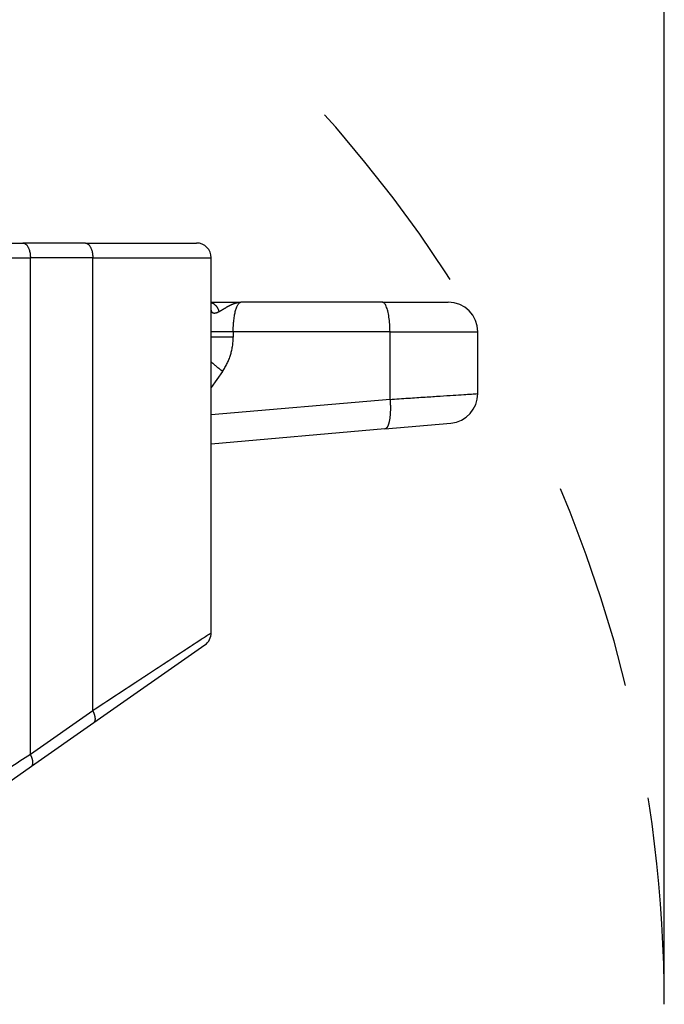
# Model space of a CAD drawing. Units: millimetres. Extents: x 0 to 297, y -719 to -509.
# Drawn here: x 164 to 186, y -590 to -556 of the extents above; entities that cross this region are included whole.
import ezdxf

# ---------------------------------------------------------------- set-up
doc = ezdxf.new("R2010")
doc.units = ezdxf.units.MM
doc.linetypes.add('DASHED', pattern=[15, 7, -8])
doc.layers.add('1', color=7, linetype='Continuous')
doc.styles.add('CONVERTER_13', font='simplex.shx', dxfattribs={"width": 0.95})
doc.dimstyles.new('ME10_DIM_11', dxfattribs={"dimtxt": 3, "dimasz": 3, "dimexe": 1, "dimexo": 0.5, "dimgap": 2, "dimtad": 0, "dimdsep": 46, "dimtxsty": 'CONVERTER_13', "dimsah": 1, "dimcen": 0.09, "dimclrd": 2, "dimclre": 2, "dimclrt": 4, "dimadec": 0, "dimazin": 0, "dimtfac": 1, "dimtdec": 4, "dimtix": 1, "dimtmove": 0, "dimatfit": 3, "dimfxl": 1, "dimtolj": 1, "dimtzin": 0, "dimarcsym": 0})

# ---------------------------------------------------------------- blocks, each defined once
blk = doc.blocks.new('*D2')
at = {"layer": '1', "color": 2, "linetype": 'Continuous'}
for p, q in [((21.299, -589.026), (21.299, -547.826)), ((185.892, -589.026), (185.892, -547.826)), ((21.299, -548.826), (96.57, -548.826)), ((110.62, -548.826), (185.892, -548.826))]:
    blk.add_line(p, q, dxfattribs=at)
at = {"layer": '1', "color": 2}
for points in [[(24.299, -548.431), (24.299, -549.221), (21.299, -548.826)], [(182.892, -549.221), (182.892, -548.431), (185.892, -548.826)]]:
    blk.add_solid(points, dxfattribs=at)
at = {"layer": '1', "color": 4, "insert": (98.57, -550.176), "char_height": 3, "attachment_point": 7, "rotation": 0.0001, "line_spacing_factor": 0.60024, "style": 'CONVERTER_13'}
blk.add_mtext('164,5', dxfattribs=at)

msp = doc.modelspace()

# ---------------------------------------------------------------- linework, layer by layer
at = {"color": 2, "linetype": 'Continuous'}
for p, q in [((161.488, -563.826), (164.238, -563.826)), ((166.345, -563.826), (164.238, -563.826)), ((166.345, -563.826), (170.095, -563.826)), ((161.488, -564.326), (164.488, -564.326)), ((164.488, -581.081), (164.488, -564.326)), ((166.595, -564.326), (164.488, -564.326)), ((166.595, -579.605), (166.595, -564.326)), ((166.595, -564.326), (170.595, -564.326)), ((170.595, -565.826), (170.595, -564.326)), ((170.595, -566.048), (170.595, -565.826)), ((170.595, -565.826), (171.595, -565.826)), ((170.595, -566.826), (170.595, -566.048)), ((176.372, -565.826), (171.595, -565.826)), ((176.372, -565.826), (178.595, -565.826)), ((170.595, -567.01), (170.595, -566.826)), ((170.595, -576.98), (170.595, -567.01)), ((176.63, -566.826), (171.336, -566.826)), ((176.63, -569.104), (176.63, -566.826)), ((176.63, -566.826), (179.595, -566.826)), ((179.595, -568.909), (179.595, -566.826)), ((170.975, -568.158), (170.595, -568.699)), ((176.63, -569.104), (170.595, -569.632)), ((176.459, -570.1), (178.682, -569.906)), ((176.459, -570.1), (170.595, -570.613)), ((166.632, -580.015), (170.382, -577.389)), ((164.488, -581.081), (166.595, -579.605)), ((164.524, -581.491), (166.632, -580.015)), ((163.685, -582.078), (164.524, -581.491))]:
    msp.add_line(p, q, dxfattribs=at)
for centre, radius, start, end in [((170.095, -564.326), 0.5, 0, 90), ((178.595, -566.826), 1, 0, 90), ((178.595, -568.909), 1, 275, 0), ((170.095, -576.98), 0.5, 305, 0)]:
    msp.add_arc(centre, radius, start, end, dxfattribs=at)
for points, knots in [([(164.238, -563.826), (164.26, -563.829), (164.309, -563.838), (164.369, -563.895), (164.42, -563.975), (164.458, -564.079), (164.483, -564.198), (164.486, -564.282), (164.488, -564.326)], [0, 0, 0, 0, 0.0669102, 0.1452078, 0.2400478, 0.350961, 0.4741106, 0.6038002, 0.6038002, 0.6038002, 0.6038002]), ([(166.345, -563.826), (166.368, -563.829), (166.416, -563.838), (166.477, -563.895), (166.528, -563.975), (166.566, -564.079), (166.59, -564.198), (166.594, -564.282), (166.595, -564.326)], [0, 0, 0, 0, 0.0669102, 0.1452078, 0.2400478, 0.350961, 0.4741106, 0.6038002, 0.6038002, 0.6038002, 0.6038002]), ([(170.864, -566.142), (170.861, -566.133), (170.856, -566.116), (170.846, -566.091), (170.835, -566.066), (170.822, -566.041), (170.809, -566.018), (170.794, -565.995), (170.778, -565.973), (170.761, -565.952), (170.742, -565.933), (170.726, -565.918), (170.713, -565.907), (170.703, -565.899), (170.693, -565.891), (170.679, -565.881), (170.662, -565.87), (170.64, -565.859), (170.618, -565.849), (170.603, -565.844), (170.595, -565.841)], [0, 0, 0, 0, 0.0270228, 0.0542305, 0.0815533, 0.1089198, 0.1362588, 0.1635006, 0.1905786, 0.2174307, 0.2440009, 0.2702405, 0.2832249, 0.296112, 0.3088982, 0.3215803, 0.3466185, 0.3712161, 0.395367, 0.4190726, 0.4190726, 0.4190726, 0.4190726]), ([(170.864, -566.142), (170.86, -566.144), (170.852, -566.149), (170.839, -566.156), (170.826, -566.163), (170.81, -566.171), (170.789, -566.18), (170.763, -566.19), (170.735, -566.197), (170.706, -566.201), (170.68, -566.2), (170.659, -566.193), (170.642, -566.184), (170.628, -566.172), (170.616, -566.154), (170.606, -566.133), (170.602, -566.115), (170.599, -566.102), (170.598, -566.096), (170.597, -566.088), (170.597, -566.081), (170.596, -566.072), (170.595, -566.064), (170.595, -566.056), (170.595, -566.05), (170.595, -566.048)], [0, 0, 0, 0, 0.0139537, 0.0296672, 0.0446124, 0.0581606, 0.0832941, 0.1111263, 0.1410038, 0.1705578, 0.1990484, 0.2195242, 0.2364419, 0.2553047, 0.2758719, 0.2995145, 0.3242967, 0.3316361, 0.3384249, 0.3444172, 0.3536462, 0.361851, 0.3698722, 0.3790577, 0.386234, 0.386234, 0.386234, 0.386234]), ([(170.864, -566.142), (170.87, -566.138), (170.883, -566.131), (170.902, -566.119), (170.921, -566.108), (170.939, -566.097), (170.958, -566.085), (170.976, -566.074), (170.995, -566.063), (171.014, -566.051), (171.034, -566.039), (171.053, -566.028), (171.073, -566.016), (171.093, -566.004), (171.113, -565.992), (171.134, -565.98), (171.154, -565.968), (171.175, -565.957), (171.196, -565.945), (171.218, -565.934), (171.239, -565.923), (171.26, -565.913), (171.282, -565.902), (171.302, -565.893), (171.321, -565.885), (171.339, -565.878), (171.357, -565.871), (171.375, -565.865), (171.394, -565.859), (171.412, -565.853), (171.43, -565.848), (171.448, -565.843), (171.466, -565.839), (171.485, -565.836), (171.503, -565.833), (171.522, -565.83), (171.54, -565.828), (171.555, -565.827), (171.568, -565.826), (171.575, -565.826), (171.581, -565.826), (171.586, -565.826), (171.591, -565.826), (171.594, -565.826), (171.595, -565.826)], [0, 0, 0, 0, 0.0215687, 0.0433776, 0.0654905, 0.0879767, 0.1092127, 0.1306838, 0.1527633, 0.175028, 0.1977304, 0.2205623, 0.2437832, 0.2670684, 0.2906602, 0.3142653, 0.3381414, 0.3619633, 0.385958, 0.4098568, 0.4338652, 0.4577187, 0.4816125, 0.50533, 0.5247795, 0.5440928, 0.5633707, 0.5825167, 0.6016139, 0.6205742, 0.6394783, 0.6582625, 0.6770377, 0.6957081, 0.7143293, 0.73287, 0.7513854, 0.7698523, 0.7790803, 0.7883023, 0.7929121, 0.7975214, 0.8021812, 0.8067254, 0.8067254, 0.8067254, 0.8067254]), ([(171.336, -566.826), (171.337, -566.791), (171.337, -566.724), (171.341, -566.62), (171.348, -566.522), (171.357, -566.427), (171.368, -566.34), (171.382, -566.258), (171.397, -566.18), (171.414, -566.111), (171.433, -566.044), (171.453, -565.988), (171.475, -565.938), (171.497, -565.898), (171.52, -565.867), (171.544, -565.844), (171.569, -565.829), (171.587, -565.827), (171.595, -565.826)], [0, 0, 0, 0, 0.102915, 0.203069, 0.311663, 0.396971, 0.489935, 0.573663, 0.647066, 0.727237, 0.788586, 0.853919, 0.906844, 0.952146, 0.990417, 1.023501, 1.051617, 1.075997, 1.075997, 1.075997, 1.075997]), ([(176.63, -566.826), (176.629, -566.739), (176.626, -566.572), (176.6, -566.336), (176.562, -566.13), (176.511, -565.977), (176.457, -565.859), (176.396, -565.835), (176.372, -565.826)], [0, 0, 0, 0, 0.258969, 0.501532, 0.712684, 0.880399, 0.998198, 1.073354, 1.073354, 1.073354, 1.073354]), ([(171.336, -566.826), (171.304, -566.826), (171.239, -566.826), (171.142, -566.826), (171.056, -566.826), (170.981, -566.826), (170.917, -566.826), (170.858, -566.826), (170.804, -566.826), (170.755, -566.826), (170.713, -566.826), (170.677, -566.826), (170.648, -566.826), (170.625, -566.826), (170.61, -566.826), (170.601, -566.826), (170.597, -566.826), (170.595, -566.826)], [0, 0, 0, 0, 0.0980805, 0.1951277, 0.289245, 0.3567237, 0.4205979, 0.480118, 0.5345343, 0.5832601, 0.6257603, 0.6617554, 0.6909658, 0.7133722, 0.7290517, 0.7362129, 0.741181, 0.741181, 0.741181, 0.741181]), ([(171.336, -567.01), (171.304, -567.01), (171.239, -567.01), (171.142, -567.01), (171.056, -567.01), (170.981, -567.01), (170.917, -567.01), (170.858, -567.01), (170.804, -567.01), (170.755, -567.01), (170.713, -567.01), (170.677, -567.01), (170.648, -567.01), (170.625, -567.01), (170.61, -567.01), (170.601, -567.01), (170.597, -567.01), (170.595, -567.01)], [0, 0, 0, 0, 0.0980805, 0.1951277, 0.289245, 0.3567236, 0.4205979, 0.480118, 0.5345342, 0.58326, 0.6257602, 0.6617553, 0.6909657, 0.7133721, 0.7290516, 0.7362128, 0.7411808, 0.7411808, 0.7411808, 0.7411808]), ([(170.975, -568.158), (170.989, -568.137), (171.017, -568.095), (171.058, -568.03), (171.095, -567.964), (171.131, -567.895), (171.162, -567.828), (171.193, -567.756), (171.219, -567.687), (171.25, -567.594), (171.284, -567.473), (171.315, -567.318), (171.333, -567.16), (171.335, -567.057), (171.336, -567.01)], [0, 0, 0, 0, 0.075173, 0.150419, 0.231108, 0.301506, 0.383456, 0.453551, 0.535009, 0.606292, 0.746686, 0.913292, 1.080489, 1.221535, 1.221535, 1.221535, 1.221535]), ([(171.336, -566.826), (171.336, -566.841), (171.336, -566.872), (171.336, -566.918), (171.336, -566.964), (171.336, -566.995), (171.336, -567.01)], [0, 0, 0, 0, 0.0461754, 0.0923509, 0.1385277, 0.1847045, 0.1847045, 0.1847045, 0.1847045]), ([(170.975, -568.158), (170.957, -568.145), (170.923, -568.118), (170.872, -568.079), (170.821, -568.039), (170.772, -567.998), (170.725, -567.958), (170.686, -567.925), (170.657, -567.899), (170.636, -567.88), (170.615, -567.861), (170.602, -567.849), (170.595, -567.842)], [0, 0, 0, 0, 0.0647947, 0.1297388, 0.1943438, 0.2580871, 0.320426, 0.3808095, 0.4100976, 0.4386944, 0.4665356, 0.4935597, 0.4935597, 0.4935597, 0.4935597]), ([(176.63, -569.104), (176.835, -569.09), (177.231, -569.064), (177.797, -569.027), (178.304, -568.994), (178.739, -568.966), (179.09, -568.942), (179.331, -568.927), (179.489, -568.916), (179.56, -568.912), (179.595, -568.909)], [0, 0, 0, 0, 0.616278, 1.188605, 1.701089, 2.140802, 2.496437, 2.75763, 2.864365, 2.971099, 2.971099, 2.971099, 2.971099]), ([(176.63, -569.104), (176.632, -569.119), (176.634, -569.148), (176.637, -569.193), (176.639, -569.238), (176.641, -569.283), (176.642, -569.329), (176.643, -569.375), (176.643, -569.42), (176.642, -569.466), (176.641, -569.511), (176.639, -569.556), (176.637, -569.599), (176.634, -569.642), (176.63, -569.684), (176.625, -569.724), (176.62, -569.763), (176.614, -569.8), (176.607, -569.835), (176.6, -569.869), (176.592, -569.9), (176.584, -569.929), (176.575, -569.956), (176.566, -569.981), (176.557, -570.003), (176.548, -570.021), (176.54, -570.036), (176.533, -570.047), (176.525, -570.057), (176.518, -570.066), (176.511, -570.073), (176.503, -570.08), (176.496, -570.086), (176.486, -570.092), (176.474, -570.098), (176.464, -570.099), (176.459, -570.1)], [0, 0, 0, 0, 0.044034, 0.088698, 0.133873, 0.17943, 0.225229, 0.271119, 0.316944, 0.362537, 0.407728, 0.452345, 0.496214, 0.539162, 0.58102, 0.621627, 0.660828, 0.698483, 0.734464, 0.768659, 0.800974, 0.831338, 0.859698, 0.886029, 0.91033, 0.932627, 0.946552, 0.959619, 0.971859, 0.983314, 0.994032, 1.004072, 1.013499, 1.02239, 1.038366, 1.053316, 1.053316, 1.053316, 1.053316]), ([(166.595, -579.605), (166.595, -579.605), (166.595, -579.605), (166.595, -579.605), (166.595, -579.605), (166.595, -579.605), (166.595, -579.605), (166.595, -579.605), (166.595, -579.605), (166.595, -579.605), (166.595, -579.605), (166.595, -579.605), (166.595, -579.605), (166.595, -579.605), (166.595, -579.605), (166.595, -579.605), (166.595, -579.605), (166.595, -579.605), (166.595, -579.605), (166.595, -579.605), (166.595, -579.605), (166.595, -579.605), (166.595, -579.605), (166.596, -579.605), (166.596, -579.605), (166.596, -579.605), (166.596, -579.605), (166.596, -579.605), (166.596, -579.605), (166.596, -579.605), (166.596, -579.605), (166.596, -579.605), (166.596, -579.605), (166.596, -579.605), (166.596, -579.605), (166.596, -579.605), (166.596, -579.605), (166.596, -579.605), (166.596, -579.605), (166.596, -579.605), (166.596, -579.605), (166.596, -579.605), (166.596, -579.605), (166.596, -579.605), (166.596, -579.605), (166.596, -579.605), (166.597, -579.605), (166.597, -579.604), (166.597, -579.604), (166.597, -579.604), (166.597, -579.604), (166.597, -579.604), (166.597, -579.604), (166.597, -579.604), (166.597, -579.604), (166.597, -579.604), (166.597, -579.604), (166.597, -579.604), (166.597, -579.604), (166.598, -579.604), (166.598, -579.604), (166.598, -579.604), (166.598, -579.604), (166.598, -579.604), (166.598, -579.604), (166.598, -579.604), (166.598, -579.603), (166.598, -579.603), (166.598, -579.603), (166.599, -579.603), (166.599, -579.603), (166.599, -579.603), (166.599, -579.603), (166.599, -579.603), (166.599, -579.603), (166.599, -579.603), (166.599, -579.603), (166.599, -579.603), (166.6, -579.603), (166.6, -579.602), (166.6, -579.602), (166.6, -579.602), (166.6, -579.602), (166.6, -579.602), (166.6, -579.602), (166.601, -579.602), (166.601, -579.602), (166.601, -579.602), (166.601, -579.602), (166.601, -579.601), (166.601, -579.601), (166.601, -579.601), (166.602, -579.601), (166.602, -579.601), (166.602, -579.601), (166.602, -579.601), (166.602, -579.601), (166.602, -579.601), (166.603, -579.601), (166.603, -579.6), (166.603, -579.6), (166.603, -579.6), (166.603, -579.6), (166.604, -579.6), (166.604, -579.6), (166.604, -579.6), (166.604, -579.6), (166.604, -579.599), (166.605, -579.599), (166.605, -579.599), (166.605, -579.599), (166.605, -579.599), (166.605, -579.599), (166.606, -579.599), (166.606, -579.598), (166.606, -579.598), (166.606, -579.598), (166.607, -579.598), (166.607, -579.598), (166.607, -579.598), (166.607, -579.598), (166.607, -579.597), (166.608, -579.597), (166.608, -579.597), (166.608, -579.597), (166.608, -579.597), (166.609, -579.597), (166.609, -579.596), (166.609, -579.596), (166.609, -579.596), (166.61, -579.596), (166.61, -579.596), (166.61, -579.596), (166.611, -579.595), (166.611, -579.595), (166.611, -579.595), (166.611, -579.595), (166.612, -579.595), (166.612, -579.594), (166.612, -579.594), (166.613, -579.594), (166.613, -579.594), (166.613, -579.594), (166.613, -579.593), (166.614, -579.593), (166.614, -579.593), (166.614, -579.593), (166.615, -579.593), (166.615, -579.592), (166.615, -579.592), (166.616, -579.592), (166.616, -579.592), (166.616, -579.591), (166.617, -579.591), (166.617, -579.591), (166.617, -579.591), (166.618, -579.591), (166.618, -579.59), (166.619, -579.59), (166.619, -579.59), (166.619, -579.59), (166.62, -579.589), (166.62, -579.589), (166.62, -579.589), (166.621, -579.589), (166.621, -579.588), (166.622, -579.588), (166.622, -579.588), (166.622, -579.588), (166.623, -579.587), (166.623, -579.587), (166.624, -579.587), (166.624, -579.587), (166.624, -579.586), (166.625, -579.586), (166.625, -579.586), (166.626, -579.585), (166.626, -579.585), (166.626, -579.585), (166.627, -579.585), (166.627, -579.584), (166.628, -579.584), (166.628, -579.584), (166.629, -579.583), (166.629, -579.583), (166.63, -579.583), (166.63, -579.583), (166.631, -579.582), (166.631, -579.582), (166.631, -579.582), (166.632, -579.581), (166.632, -579.581), (166.633, -579.581), (166.633, -579.58), (166.634, -579.58), (166.634, -579.58), (166.635, -579.579), (166.635, -579.579), (166.636, -579.579), (166.636, -579.578), (166.637, -579.578), (166.637, -579.578), (166.638, -579.577), (166.639, -579.577), (166.639, -579.577), (166.64, -579.576), (166.64, -579.576), (166.641, -579.576), (166.641, -579.575), (166.642, -579.575), (166.642, -579.574), (166.643, -579.574), (166.644, -579.574), (166.644, -579.573), (166.645, -579.573), (166.645, -579.573), (166.646, -579.572), (166.646, -579.572), (166.647, -579.571), (166.648, -579.571), (166.648, -579.571), (166.649, -579.57), (166.649, -579.57), (166.65, -579.569), (166.651, -579.569), (166.651, -579.569), (166.652, -579.568), (166.653, -579.568), (166.653, -579.567), (166.654, -579.567), (166.655, -579.566), (166.655, -579.566), (166.656, -579.566), (166.657, -579.565), (166.657, -579.565), (166.658, -579.564), (166.659, -579.564), (166.659, -579.563), (166.66, -579.563), (166.661, -579.562), (166.661, -579.562), (166.662, -579.562), (166.663, -579.561), (166.664, -579.561), (166.664, -579.56), (166.665, -579.56), (166.666, -579.559), (166.666, -579.559), (166.667, -579.558), (166.668, -579.558), (166.669, -579.557), (166.669, -579.557), (166.67, -579.556), (166.671, -579.556), (166.672, -579.555), (166.672, -579.555), (166.673, -579.554), (166.674, -579.554), (166.675, -579.553), (166.676, -579.553), (166.676, -579.552), (166.677, -579.552), (166.678, -579.551), (166.679, -579.551), (166.68, -579.55), (166.68, -579.549), (166.681, -579.549), (166.682, -579.548), (166.683, -579.548), (166.684, -579.547), (166.685, -579.547), (166.686, -579.546), (166.686, -579.546), (166.687, -579.545), (166.688, -579.544), (166.689, -579.544), (166.69, -579.543), (166.691, -579.543), (166.692, -579.542), (166.693, -579.541), (166.694, -579.541), (166.694, -579.54), (166.695, -579.54), (166.696, -579.539), (166.697, -579.538), (166.698, -579.538), (166.699, -579.537), (166.7, -579.537), (166.701, -579.536), (166.702, -579.535), (166.703, -579.535), (166.704, -579.534), (166.705, -579.533), (166.706, -579.533), (166.707, -579.532), (166.708, -579.532), (166.709, -579.531), (166.71, -579.53), (166.711, -579.53), (166.712, -579.529), (166.713, -579.528), (166.714, -579.528), (166.715, -579.527), (166.716, -579.526), (166.717, -579.526), (166.718, -579.525), (166.719, -579.524), (166.72, -579.523), (166.721, -579.523), (166.722, -579.522), (166.723, -579.521), (166.724, -579.521), (166.725, -579.52), (166.727, -579.519), (166.728, -579.518), (166.729, -579.518), (166.73, -579.517), (166.731, -579.516), (166.732, -579.516), (166.733, -579.515), (166.734, -579.514), (166.735, -579.513), (166.737, -579.513), (166.738, -579.512), (166.739, -579.511), (166.74, -579.51), (166.741, -579.51), (166.742, -579.509), (166.744, -579.508), (166.745, -579.507), (166.746, -579.506), (166.747, -579.506), (166.748, -579.505), (166.75, -579.504), (166.751, -579.503), (166.752, -579.502), (166.753, -579.502), (166.755, -579.501), (166.756, -579.5), (166.757, -579.499), (166.758, -579.498), (166.76, -579.497), (166.761, -579.497), (166.762, -579.496), (166.763, -579.495), (166.765, -579.494), (166.766, -579.493), (166.767, -579.492), (166.769, -579.492), (166.77, -579.491), (166.771, -579.49), (166.773, -579.489), (166.774, -579.488), (166.775, -579.487), (166.777, -579.486), (166.778, -579.485), (166.779, -579.485), (166.781, -579.484), (166.782, -579.483), (166.784, -579.482), (166.785, -579.481), (166.786, -579.48), (166.788, -579.479), (166.789, -579.478), (166.791, -579.477), (166.792, -579.476), (166.793, -579.475), (166.795, -579.474), (166.796, -579.473), (166.798, -579.472), (166.799, -579.472), (166.801, -579.471), (166.802, -579.47), (166.804, -579.469), (166.805, -579.468), (166.807, -579.467), (166.808, -579.466), (166.81, -579.465), (166.811, -579.464), (166.813, -579.463), (166.814, -579.462), (166.816, -579.461), (166.817, -579.46), (166.819, -579.459), (166.82, -579.458), (166.822, -579.457), (166.823, -579.456), (166.825, -579.455), (166.827, -579.453), (166.828, -579.452), (166.83, -579.451), (166.831, -579.45), (166.833, -579.449), (166.835, -579.448), (166.836, -579.447), (166.838, -579.446), (166.84, -579.445), (166.841, -579.444), (166.843, -579.443), (166.845, -579.442), (166.846, -579.441), (166.848, -579.44), (166.85, -579.438), (166.851, -579.437), (166.853, -579.436), (166.855, -579.435), (166.856, -579.434), (166.858, -579.433), (166.86, -579.432), (166.862, -579.431), (166.863, -579.429), (166.865, -579.428), (166.867, -579.427), (166.869, -579.426), (166.87, -579.425), (166.872, -579.424), (166.874, -579.422), (166.876, -579.421), (166.878, -579.42), (166.879, -579.419), (166.881, -579.418), (166.883, -579.416), (166.885, -579.415), (166.887, -579.414), (166.889, -579.413), (166.89, -579.412), (166.892, -579.41), (166.894, -579.409), (166.896, -579.408), (166.898, -579.407), (166.9, -579.405), (166.902, -579.404), (166.904, -579.403), (166.906, -579.402), (166.908, -579.4), (166.909, -579.399), (166.911, -579.398), (166.913, -579.397), (166.915, -579.395), (166.917, -579.394), (166.919, -579.393), (166.921, -579.391), (166.923, -579.39), (166.925, -579.389), (166.927, -579.387), (166.929, -579.386), (166.931, -579.385), (166.933, -579.383), (166.935, -579.382), (166.937, -579.381), (166.939, -579.379), (166.942, -579.378), (166.944, -579.377), (166.946, -579.375), (166.948, -579.374), (166.95, -579.373), (166.952, -579.371), (166.954, -579.37), (166.956, -579.368), (166.958, -579.367), (166.96, -579.366), (166.963, -579.364), (166.965, -579.363), (166.967, -579.361), (166.969, -579.36), (166.971, -579.359), (166.974, -579.357), (166.976, -579.356), (166.978, -579.354), (166.98, -579.353), (166.982, -579.351), (166.985, -579.35), (166.987, -579.348), (166.989, -579.347), (166.991, -579.345), (166.994, -579.344), (166.996, -579.342), (166.998, -579.341), (167, -579.339), (167.003, -579.338), (167.005, -579.336), (167.007, -579.335), (167.01, -579.333), (167.012, -579.332), (167.014, -579.33), (167.017, -579.329), (167.019, -579.327), (167.021, -579.326), (167.024, -579.324), (167.026, -579.322), (167.029, -579.321), (167.031, -579.319), (167.033, -579.318), (167.036, -579.316), (167.038, -579.315), (167.041, -579.313), (167.043, -579.311), (167.046, -579.31), (167.048, -579.308), (167.051, -579.307), (167.053, -579.305), (167.056, -579.303), (167.058, -579.302), (167.061, -579.3), (167.063, -579.298), (167.066, -579.297), (167.068, -579.295), (167.071, -579.293), (167.073, -579.292), (167.076, -579.29), (167.078, -579.288), (167.081, -579.287), (167.084, -579.285), (167.086, -579.283), (167.089, -579.281), (167.091, -579.28), (167.094, -579.278), (167.097, -579.276), (167.099, -579.275), (167.102, -579.273), (167.105, -579.271), (167.107, -579.269), (167.11, -579.268), (167.113, -579.266), (167.115, -579.264), (167.118, -579.262), (167.121, -579.26), (167.123, -579.259), (167.126, -579.257), (167.129, -579.255), (167.132, -579.253), (167.135, -579.251), (167.137, -579.25), (167.14, -579.248), (167.143, -579.246), (167.146, -579.244), (167.148, -579.242), (167.151, -579.24), (167.154, -579.239), (167.157, -579.237), (167.16, -579.235), (167.163, -579.233), (167.166, -579.231), (167.168, -579.229), (167.171, -579.227), (167.174, -579.225), (167.177, -579.223), (167.18, -579.221), (167.183, -579.22), (167.186, -579.218), (167.189, -579.216), (167.192, -579.214), (167.195, -579.212), (167.198, -579.21), (167.201, -579.208), (167.204, -579.206), (167.207, -579.204), (167.21, -579.202), (167.213, -579.2), (167.216, -579.198), (167.219, -579.196), (167.222, -579.194), (167.225, -579.192), (167.228, -579.19), (167.231, -579.188), (167.234, -579.186), (167.237, -579.184), (167.24, -579.182), (167.244, -579.18), (167.247, -579.178), (167.25, -579.176), (167.253, -579.174), (167.256, -579.171), (167.259, -579.169), (167.263, -579.167), (167.266, -579.165), (167.269, -579.163), (167.272, -579.161), (167.275, -579.159), (167.279, -579.157), (167.282, -579.155), (167.285, -579.152), (167.288, -579.15), (167.292, -579.148), (167.295, -579.146), (167.298, -579.144), (167.302, -579.142), (167.305, -579.14), (167.308, -579.137), (167.312, -579.135), (167.315, -579.133), (167.318, -579.131), (167.322, -579.129), (167.325, -579.126), (167.328, -579.124), (167.332, -579.122), (167.335, -579.12), (167.339, -579.117), (167.342, -579.115), (167.346, -579.113), (167.349, -579.111), (167.352, -579.108), (167.356, -579.106), (167.359, -579.104), (167.363, -579.101), (167.366, -579.099), (167.37, -579.097), (167.373, -579.095), (167.377, -579.092), (167.381, -579.09), (167.384, -579.088), (167.388, -579.085), (167.391, -579.083), (167.395, -579.081), (167.398, -579.078), (167.402, -579.076), (167.406, -579.073), (167.409, -579.071), (167.413, -579.069), (167.417, -579.066), (167.42, -579.064), (167.424, -579.061), (167.428, -579.059), (167.431, -579.057), (167.435, -579.054), (167.439, -579.052), (167.442, -579.049), (167.446, -579.047), (167.45, -579.044), (167.454, -579.042), (167.457, -579.039), (167.461, -579.037), (167.465, -579.034), (167.469, -579.032), (167.473, -579.029), (167.477, -579.027), (167.48, -579.024), (167.484, -579.022), (167.488, -579.019), (167.492, -579.017), (167.496, -579.014), (167.5, -579.012), (167.504, -579.009), (167.508, -579.007), (167.511, -579.004), (167.515, -579.001), (167.519, -578.999), (167.523, -578.996), (167.527, -578.994), (167.531, -578.991), (167.535, -578.988), (167.539, -578.986), (167.543, -578.983), (167.547, -578.98), (167.551, -578.978), (167.555, -578.975), (167.559, -578.972), (167.564, -578.97), (167.568, -578.967), (167.572, -578.964), (167.576, -578.962), (167.58, -578.959), (167.584, -578.956), (167.588, -578.954), (167.592, -578.951), (167.597, -578.948), (167.601, -578.945), (167.605, -578.943), (167.609, -578.94), (167.613, -578.937), (167.618, -578.934), (167.622, -578.931), (167.626, -578.929), (167.63, -578.926), (167.635, -578.923), (167.639, -578.92), (167.643, -578.917), (167.647, -578.915), (167.652, -578.912), (167.656, -578.909), (167.66, -578.906), (167.665, -578.903), (167.669, -578.9), (167.674, -578.898), (167.678, -578.895), (167.682, -578.892), (167.687, -578.889), (167.691, -578.886), (167.696, -578.883), (167.7, -578.88), (167.705, -578.877), (167.709, -578.874), (167.713, -578.871), (167.718, -578.868), (167.722, -578.865), (167.727, -578.862), (167.732, -578.859), (167.736, -578.856), (167.741, -578.854), (167.745, -578.851), (167.75, -578.847), (167.754, -578.844), (167.759, -578.841), (167.764, -578.838), (167.768, -578.835), (167.773, -578.832), (167.778, -578.829), (167.782, -578.826), (167.787, -578.823), (167.792, -578.82), (167.796, -578.817), (167.801, -578.814), (167.806, -578.811), (167.81, -578.808), (167.815, -578.805), (167.82, -578.801), (167.825, -578.798), (167.829, -578.795), (167.834, -578.792), (167.839, -578.789), (167.844, -578.786), (167.849, -578.783), (167.854, -578.779), (167.858, -578.776), (167.863, -578.773), (167.868, -578.77), (167.873, -578.767), (167.878, -578.763), (167.883, -578.76), (167.888, -578.757), (167.893, -578.754), (167.898, -578.75), (167.903, -578.747), (167.908, -578.744), (167.913, -578.741), (167.918, -578.737), (167.923, -578.734), (167.928, -578.731), (167.933, -578.727), (167.938, -578.724), (167.943, -578.721), (167.948, -578.717), (167.953, -578.714), (167.958, -578.711), (167.963, -578.707), (167.969, -578.704), (167.974, -578.701), (167.979, -578.697), (167.984, -578.694), (167.989, -578.69), (167.994, -578.687), (168, -578.683), (168.005, -578.68), (168.01, -578.677), (168.015, -578.673), (168.021, -578.67), (168.026, -578.666), (168.031, -578.663), (168.037, -578.659), (168.042, -578.656), (168.047, -578.652), (168.052, -578.649), (168.058, -578.645), (168.063, -578.642), (168.069, -578.638), (168.074, -578.635), (168.079, -578.631), (168.085, -578.628), (168.09, -578.624), (168.096, -578.62), (168.101, -578.617), (168.107, -578.613), (168.112, -578.61), (168.118, -578.606), (168.123, -578.602), (168.129, -578.599), (168.134, -578.595), (168.14, -578.591), (168.145, -578.588), (168.151, -578.584), (168.157, -578.58), (168.165, -578.575), (168.173, -578.57), (168.181, -578.564), (168.189, -578.559), (168.197, -578.554), (168.206, -578.548), (168.214, -578.543), (168.222, -578.538), (168.23, -578.532), (168.238, -578.527), (168.246, -578.522), (168.254, -578.516), (168.262, -578.511), (168.27, -578.506), (168.278, -578.5), (168.287, -578.495), (168.295, -578.49), (168.303, -578.485), (168.311, -578.479), (168.319, -578.474), (168.327, -578.469), (168.335, -578.464), (168.343, -578.458), (168.351, -578.453), (168.359, -578.448), (168.367, -578.443), (168.374, -578.437), (168.382, -578.432), (168.39, -578.427), (168.398, -578.422), (168.406, -578.417), (168.414, -578.411), (168.422, -578.406), (168.43, -578.401), (168.438, -578.396), (168.445, -578.391), (168.453, -578.386), (168.461, -578.381), (168.469, -578.375), (168.477, -578.37), (168.485, -578.365), (168.492, -578.36), (168.5, -578.355), (168.508, -578.35), (168.516, -578.345), (168.523, -578.34), (168.531, -578.335), (168.539, -578.329), (168.547, -578.324), (168.554, -578.319), (168.562, -578.314), (168.57, -578.309), (168.577, -578.304), (168.585, -578.299), (168.593, -578.294), (168.6, -578.289), (168.608, -578.284), (168.616, -578.279), (168.623, -578.274), (168.631, -578.269), (168.638, -578.264), (168.646, -578.259), (168.654, -578.254), (168.661, -578.249), (168.669, -578.244), (168.676, -578.239), (168.684, -578.234), (168.691, -578.23), (168.699, -578.225), (168.706, -578.22), (168.714, -578.215), (168.721, -578.21), (168.729, -578.205), (168.736, -578.2), (168.743, -578.195), (168.751, -578.19), (168.758, -578.185), (168.766, -578.181), (168.773, -578.176), (168.78, -578.171), (168.788, -578.166), (168.795, -578.161), (168.803, -578.156), (168.81, -578.152), (168.817, -578.147), (168.825, -578.142), (168.832, -578.137), (168.839, -578.132), (168.846, -578.128), (168.854, -578.123), (168.861, -578.118), (168.868, -578.113), (168.875, -578.109), (168.883, -578.104), (168.89, -578.099), (168.897, -578.094), (168.904, -578.09), (168.911, -578.085), (168.919, -578.08), (168.926, -578.076), (168.933, -578.071), (168.94, -578.066), (168.947, -578.062), (168.954, -578.057), (168.961, -578.052), (168.968, -578.048), (168.975, -578.043), (168.982, -578.038), (168.989, -578.034), (168.997, -578.029), (169.004, -578.024), (169.011, -578.02), (169.018, -578.015), (169.025, -578.011), (169.032, -578.006), (169.038, -578.002), (169.045, -577.997), (169.052, -577.992), (169.059, -577.988), (169.066, -577.983), (169.073, -577.979), (169.08, -577.974), (169.087, -577.97), (169.094, -577.965), (169.101, -577.961), (169.107, -577.956), (169.114, -577.952), (169.121, -577.947), (169.128, -577.943), (169.135, -577.938), (169.141, -577.934), (169.148, -577.929), (169.155, -577.925), (169.162, -577.921), (169.168, -577.916), (169.175, -577.912), (169.182, -577.907), (169.189, -577.903), (169.195, -577.899), (169.202, -577.894), (169.209, -577.89), (169.215, -577.886), (169.222, -577.881), (169.228, -577.877), (169.235, -577.872), (169.242, -577.868), (169.248, -577.864), (169.255, -577.86), (169.261, -577.855), (169.268, -577.851), (169.274, -577.847), (169.281, -577.842), (169.287, -577.838), (169.294, -577.834), (169.3, -577.83), (169.307, -577.825), (169.313, -577.821), (169.32, -577.817), (169.326, -577.813), (169.333, -577.808), (169.339, -577.804), (169.345, -577.8), (169.352, -577.796), (169.358, -577.792), (169.365, -577.788), (169.371, -577.783), (169.377, -577.779), (169.383, -577.775), (169.39, -577.771), (169.396, -577.767), (169.402, -577.763), (169.409, -577.759), (169.415, -577.754), (169.421, -577.75), (169.427, -577.746), (169.433, -577.742), (169.439, -577.739), (169.444, -577.735), (169.45, -577.732), (169.455, -577.728), (169.46, -577.725), (169.465, -577.721), (169.471, -577.718), (169.476, -577.714), (169.481, -577.711), (169.487, -577.707), (169.492, -577.704), (169.497, -577.7), (169.502, -577.697), (169.508, -577.694), (169.513, -577.69), (169.518, -577.687), (169.523, -577.683), (169.528, -577.68), (169.534, -577.677), (169.539, -577.673), (169.544, -577.67), (169.549, -577.666), (169.554, -577.663), (169.559, -577.66), (169.564, -577.656), (169.569, -577.653), (169.574, -577.65), (169.58, -577.646), (169.585, -577.643), (169.59, -577.64), (169.595, -577.636), (169.6, -577.633), (169.605, -577.63), (169.61, -577.627), (169.615, -577.623), (169.62, -577.62), (169.625, -577.617), (169.63, -577.613), (169.635, -577.61), (169.64, -577.607), (169.644, -577.604), (169.649, -577.601), (169.654, -577.597), (169.659, -577.594), (169.664, -577.591), (169.669, -577.588), (169.674, -577.584), (169.679, -577.581), (169.684, -577.578), (169.688, -577.575), (169.693, -577.572), (169.698, -577.569), (169.703, -577.565), (169.708, -577.562), (169.712, -577.559), (169.717, -577.556), (169.722, -577.553), (169.727, -577.55), (169.731, -577.547), (169.736, -577.544), (169.741, -577.541), (169.745, -577.537), (169.75, -577.534), (169.755, -577.531), (169.759, -577.528), (169.764, -577.525), (169.769, -577.522), (169.773, -577.519), (169.778, -577.516), (169.783, -577.513), (169.787, -577.51), (169.792, -577.507), (169.796, -577.504), (169.801, -577.501), (169.805, -577.498), (169.81, -577.495), (169.814, -577.492), (169.819, -577.489), (169.823, -577.486), (169.828, -577.483), (169.832, -577.48), (169.837, -577.477), (169.841, -577.475), (169.846, -577.472), (169.85, -577.469), (169.855, -577.466), (169.859, -577.463), (169.863, -577.46), (169.868, -577.457), (169.872, -577.454), (169.877, -577.451), (169.881, -577.449), (169.885, -577.446), (169.89, -577.443), (169.894, -577.44), (169.898, -577.437), (169.902, -577.434), (169.907, -577.432), (169.911, -577.429), (169.915, -577.426), (169.919, -577.423), (169.924, -577.42), (169.928, -577.418), (169.932, -577.415), (169.936, -577.412), (169.941, -577.409), (169.945, -577.407), (169.949, -577.404), (169.953, -577.401), (169.957, -577.399), (169.961, -577.396), (169.965, -577.393), (169.969, -577.39), (169.974, -577.388), (169.978, -577.385), (169.982, -577.382), (169.986, -577.38), (169.99, -577.377), (169.994, -577.374), (169.998, -577.372), (170.002, -577.369), (170.006, -577.367), (170.01, -577.364), (170.014, -577.361), (170.018, -577.359), (170.022, -577.356), (170.026, -577.354), (170.029, -577.351), (170.033, -577.348), (170.037, -577.346), (170.041, -577.343), (170.045, -577.341), (170.049, -577.338), (170.053, -577.336), (170.057, -577.333), (170.06, -577.331), (170.064, -577.328), (170.068, -577.326), (170.072, -577.323), (170.075, -577.321), (170.079, -577.318), (170.083, -577.316), (170.087, -577.313), (170.09, -577.311), (170.094, -577.309), (170.098, -577.306), (170.102, -577.304), (170.105, -577.301), (170.109, -577.299), (170.112, -577.297), (170.116, -577.294), (170.12, -577.292), (170.123, -577.289), (170.127, -577.287), (170.131, -577.285), (170.134, -577.282), (170.138, -577.28), (170.141, -577.278), (170.145, -577.275), (170.148, -577.273), (170.152, -577.271), (170.155, -577.268), (170.159, -577.266), (170.162, -577.264), (170.166, -577.262), (170.169, -577.259), (170.172, -577.257), (170.176, -577.255), (170.179, -577.253), (170.183, -577.25), (170.186, -577.248), (170.189, -577.246), (170.193, -577.244), (170.196, -577.242), (170.199, -577.239), (170.203, -577.237), (170.206, -577.235), (170.209, -577.233), (170.213, -577.231), (170.216, -577.229), (170.219, -577.227), (170.222, -577.224), (170.226, -577.222), (170.229, -577.22), (170.232, -577.218), (170.235, -577.216), (170.238, -577.214), (170.241, -577.212), (170.245, -577.21), (170.248, -577.208), (170.251, -577.206), (170.254, -577.204), (170.257, -577.202), (170.26, -577.2), (170.263, -577.198), (170.266, -577.196), (170.269, -577.194), (170.272, -577.192), (170.275, -577.19), (170.278, -577.188), (170.281, -577.186), (170.284, -577.184), (170.287, -577.182), (170.34, -577.147), (170.443, -577.08), (170.544, -577.013), (170.595, -576.98)], [0, 0, 0, 0, 0.000003, 0.000006, 0.00001, 0.000016, 0.000023, 0.000032, 0.000041, 0.000053, 0.000065, 0.000079, 0.000095, 0.000112, 0.00013, 0.00015, 0.000172, 0.000195, 0.00022, 0.000246, 0.000274, 0.000303, 0.000334, 0.000367, 0.000401, 0.000437, 0.000475, 0.000515, 0.000556, 0.000599, 0.000644, 0.00069, 0.000739, 0.000789, 0.000841, 0.000895, 0.000951, 0.001009, 0.001069, 0.001131, 0.001195, 0.00126, 0.001328, 0.001398, 0.00147, 0.001544, 0.00162, 0.001698, 0.001778, 0.00186, 0.001945, 0.002031, 0.00212, 0.002212, 0.002305, 0.002401, 0.002499, 0.002599, 0.002701, 0.002806, 0.002913, 0.003023, 0.003135, 0.003249, 0.003366, 0.003485, 0.003607, 0.003731, 0.003858, 0.003987, 0.004119, 0.004253, 0.00439, 0.00453, 0.004672, 0.004817, 0.004964, 0.005114, 0.005267, 0.005423, 0.005581, 0.005742, 0.005906, 0.006072, 0.006241, 0.006414, 0.006589, 0.006766, 0.006947, 0.007131, 0.007317, 0.007507, 0.007699, 0.007895, 0.008093, 0.008295, 0.008499, 0.008707, 0.008917, 0.009131, 0.009348, 0.009568, 0.009791, 0.010017, 0.010246, 0.010479, 0.010715, 0.010954, 0.011196, 0.011442, 0.011691, 0.011943, 0.012198, 0.012457, 0.012719, 0.012985, 0.013254, 0.013527, 0.013802, 0.014082, 0.014365, 0.014651, 0.014941, 0.015234, 0.015531, 0.015832, 0.016136, 0.016444, 0.016755, 0.01707, 0.017389, 0.017712, 0.018038, 0.018368, 0.018701, 0.019038, 0.01938, 0.019725, 0.020073, 0.020426, 0.020783, 0.021143, 0.021507, 0.021875, 0.022247, 0.022624, 0.023004, 0.023388, 0.023776, 0.024168, 0.024564, 0.024964, 0.025368, 0.025777, 0.026189, 0.026606, 0.027027, 0.027452, 0.027881, 0.028314, 0.028752, 0.029194, 0.02964, 0.03009, 0.030545, 0.031004, 0.031468, 0.031936, 0.032408, 0.032884, 0.033365, 0.033851, 0.034341, 0.034835, 0.035334, 0.035838, 0.036346, 0.036858, 0.037375, 0.037897, 0.038423, 0.038954, 0.03949, 0.04003, 0.040575, 0.041125, 0.041679, 0.042239, 0.042802, 0.043371, 0.043945, 0.044523, 0.045106, 0.045694, 0.046287, 0.046885, 0.047488, 0.048095, 0.048708, 0.049325, 0.049948, 0.050575, 0.051208, 0.051846, 0.052488, 0.053136, 0.053789, 0.054447, 0.05511, 0.055779, 0.056452, 0.057131, 0.057815, 0.058504, 0.059198, 0.059898, 0.060603, 0.061313, 0.062029, 0.06275, 0.063476, 0.064208, 0.064945, 0.065687, 0.066435, 0.067189, 0.067948, 0.068712, 0.069482, 0.070258, 0.071039, 0.071825, 0.072618, 0.073415, 0.074219, 0.075028, 0.075843, 0.076663, 0.077489, 0.078321, 0.079159, 0.080002, 0.080851, 0.081706, 0.082567, 0.083434, 0.084306, 0.085184, 0.086069, 0.086959, 0.087855, 0.088757, 0.089665, 0.090579, 0.091499, 0.092425, 0.093357, 0.094295, 0.09524, 0.09619, 0.097146, 0.098109, 0.099078, 0.100053, 0.101034, 0.102021, 0.103015, 0.104015, 0.105021, 0.106033, 0.107052, 0.108077, 0.109108, 0.110146, 0.11119, 0.112241, 0.113297, 0.114361, 0.115431, 0.116507, 0.11759, 0.118679, 0.119775, 0.120878, 0.121987, 0.123102, 0.124224, 0.125353, 0.126489, 0.127631, 0.12878, 0.129935, 0.131097, 0.132266, 0.133442, 0.134625, 0.135814, 0.13701, 0.138213, 0.139423, 0.14064, 0.141864, 0.143094, 0.144332, 0.145576, 0.146827, 0.148086, 0.149351, 0.150624, 0.151903, 0.153189, 0.154483, 0.155784, 0.157092, 0.158407, 0.159729, 0.161058, 0.162394, 0.163738, 0.165089, 0.166447, 0.167813, 0.169185, 0.170565, 0.171953, 0.173348, 0.17475, 0.176159, 0.177576, 0.179, 0.180432, 0.181871, 0.183318, 0.184772, 0.186234, 0.187703, 0.18918, 0.190664, 0.192156, 0.193655, 0.195162, 0.196677, 0.1982, 0.19973, 0.201268, 0.202813, 0.204367, 0.205928, 0.207497, 0.209073, 0.210658, 0.21225, 0.21385, 0.215458, 0.217074, 0.218698, 0.22033, 0.221969, 0.223617, 0.225273, 0.226936, 0.228608, 0.230288, 0.231976, 0.233671, 0.235375, 0.237088, 0.238808, 0.240536, 0.242273, 0.244017, 0.24577, 0.247532, 0.249301, 0.251079, 0.252865, 0.254659, 0.256462, 0.258273, 0.260092, 0.26192, 0.263756, 0.2656, 0.267453, 0.269315, 0.271185, 0.273063, 0.27495, 0.276845, 0.278749, 0.280662, 0.282583, 0.284513, 0.286451, 0.288398, 0.290354, 0.292318, 0.294291, 0.296273, 0.298264, 0.300263, 0.302271, 0.304288, 0.306314, 0.308348, 0.310392, 0.312444, 0.314505, 0.316575, 0.318654, 0.320742, 0.322839, 0.324945, 0.32706, 0.329183, 0.331316, 0.333458, 0.335609, 0.33777, 0.339939, 0.342117, 0.344305, 0.346502, 0.348708, 0.350923, 0.353147, 0.355381, 0.357624, 0.359876, 0.362137, 0.364408, 0.366688, 0.368978, 0.371277, 0.373585, 0.375903, 0.37823, 0.380566, 0.382912, 0.385268, 0.387633, 0.390008, 0.392392, 0.394786, 0.397189, 0.399602, 0.402024, 0.404457, 0.406898, 0.40935, 0.411811, 0.414282, 0.416763, 0.419253, 0.421753, 0.424263, 0.426783, 0.429313, 0.431852, 0.434402, 0.436961, 0.43953, 0.442109, 0.444698, 0.447297, 0.449906, 0.452525, 0.455154, 0.457793, 0.460443, 0.463102, 0.465771, 0.46845, 0.47114, 0.47384, 0.47655, 0.47927, 0.482, 0.48474, 0.487491, 0.490252, 0.493023, 0.495805, 0.498597, 0.501399, 0.504212, 0.507035, 0.509868, 0.512712, 0.515566, 0.518431, 0.521306, 0.524192, 0.527088, 0.529994, 0.532912, 0.535839, 0.538778, 0.541727, 0.544686, 0.547657, 0.550638, 0.553629, 0.556632, 0.559645, 0.562668, 0.565703, 0.568748, 0.571804, 0.574871, 0.577949, 0.581037, 0.584137, 0.587247, 0.590368, 0.5935, 0.596644, 0.599798, 0.602963, 0.606139, 0.609326, 0.612524, 0.615733, 0.618953, 0.622185, 0.625427, 0.628681, 0.631945, 0.635221, 0.638508, 0.641807, 0.645116, 0.648437, 0.651769, 0.655112, 0.658467, 0.661833, 0.66521, 0.668599, 0.671999, 0.67541, 0.678833, 0.682267, 0.685713, 0.68917, 0.692639, 0.696119, 0.69961, 0.703114, 0.706628, 0.710155, 0.713693, 0.717242, 0.720804, 0.724377, 0.727961, 0.731557, 0.735165, 0.738785, 0.742417, 0.74606, 0.749715, 0.753382, 0.757061, 0.760751, 0.764453, 0.768168, 0.771894, 0.775632, 0.779382, 0.783144, 0.786918, 0.790704, 0.794502, 0.798312, 0.802134, 0.805969, 0.809815, 0.813673, 0.817544, 0.821426, 0.825321, 0.829228, 0.833148, 0.837079, 0.841023, 0.844979, 0.848947, 0.852927, 0.85692, 0.860926, 0.864943, 0.868973, 0.873015, 0.87707, 0.881137, 0.885217, 0.889309, 0.893414, 0.897531, 0.90166, 0.905802, 0.909957, 0.914124, 0.918304, 0.922497, 0.926702, 0.93092, 0.93515, 0.939394, 0.943649, 0.947918, 0.952199, 0.956494, 0.960801, 0.96512, 0.969453, 0.973798, 0.978157, 0.982528, 0.986912, 0.991309, 0.995719, 1.000142, 1.004578, 1.009027, 1.013489, 1.017963, 1.022451, 1.026953, 1.031467, 1.035994, 1.040534, 1.045088, 1.049655, 1.054234, 1.058828, 1.063434, 1.068053, 1.072686, 1.077332, 1.081992, 1.086665, 1.091351, 1.09605, 1.100763, 1.105489, 1.110229, 1.114982, 1.119748, 1.124528, 1.129321, 1.134128, 1.138949, 1.143783, 1.14863, 1.153491, 1.158366, 1.163255, 1.168157, 1.173072, 1.178002, 1.182945, 1.187901, 1.192872, 1.197856, 1.202854, 1.207866, 1.212891, 1.217931, 1.222984, 1.228051, 1.233132, 1.238227, 1.243336, 1.248459, 1.253595, 1.258746, 1.263911, 1.269089, 1.274282, 1.279489, 1.28471, 1.289945, 1.295194, 1.300457, 1.305734, 1.311026, 1.316331, 1.321651, 1.326985, 1.332334, 1.337696, 1.343073, 1.348465, 1.35387, 1.35929, 1.364724, 1.370173, 1.375636, 1.381113, 1.386605, 1.392111, 1.397632, 1.403167, 1.408716, 1.414281, 1.419859, 1.425453, 1.431061, 1.436683, 1.44232, 1.447972, 1.453638, 1.45932, 1.465015, 1.470726, 1.476451, 1.482191, 1.487946, 1.493715, 1.4995, 1.505299, 1.511113, 1.516941, 1.522785, 1.528644, 1.534517, 1.540406, 1.546309, 1.552228, 1.558161, 1.56411, 1.570073, 1.576052, 1.582045, 1.588054, 1.594078, 1.600116, 1.606171, 1.61224, 1.618324, 1.624424, 1.630539, 1.636669, 1.642814, 1.648974, 1.65515, 1.661342, 1.667548, 1.67377, 1.680007, 1.68626, 1.692528, 1.698811, 1.70511, 1.711425, 1.717755, 1.7241, 1.730461, 1.736837, 1.743229, 1.749637, 1.75606, 1.762499, 1.768953, 1.775423, 1.781909, 1.78841, 1.794928, 1.80146, 1.808009, 1.814574, 1.821154, 1.82775, 1.834361, 1.840989, 1.847633, 1.854292, 1.860967, 1.867658, 1.877466, 1.887262, 1.897047, 1.90682, 1.916582, 1.926332, 1.936071, 1.945798, 1.955513, 1.965217, 1.974909, 1.984589, 1.994258, 2.003915, 2.01356, 2.023193, 2.032815, 2.042425, 2.052022, 2.061608, 2.071182, 2.080745, 2.090295, 2.099833, 2.109359, 2.118873, 2.128375, 2.137865, 2.147343, 2.156809, 2.166262, 2.175704, 2.185133, 2.19455, 2.203954, 2.213346, 2.222726, 2.232094, 2.241449, 2.250792, 2.260123, 2.269441, 2.278746, 2.288039, 2.29732, 2.306588, 2.315843, 2.325086, 2.334316, 2.343534, 2.352739, 2.361931, 2.371111, 2.380277, 2.389431, 2.398573, 2.407701, 2.416817, 2.425919, 2.435009, 2.444086, 2.45315, 2.462201, 2.471239, 2.480263, 2.489275, 2.498274, 2.50726, 2.516232, 2.525192, 2.534138, 2.543071, 2.551991, 2.560898, 2.569791, 2.578671, 2.587538, 2.596391, 2.605231, 2.614057, 2.622871, 2.63167, 2.640457, 2.649229, 2.657988, 2.666734, 2.675466, 2.684185, 2.69289, 2.701581, 2.710258, 2.718922, 2.727572, 2.736209, 2.744831, 2.75344, 2.762035, 2.770616, 2.779183, 2.787737, 2.796276, 2.804801, 2.813313, 2.82181, 2.830294, 2.838763, 2.847219, 2.85566, 2.864087, 2.8725, 2.880899, 2.889283, 2.897654, 2.90601, 2.914351, 2.922679, 2.930992, 2.939291, 2.947575, 2.955845, 2.964101, 2.972342, 2.980569, 2.988781, 2.996979, 3.005162, 3.01333, 3.021484, 3.029623, 3.037748, 3.045858, 3.053953, 3.062034, 3.070099, 3.07815, 3.086187, 3.094208, 3.102214, 3.110206, 3.118183, 3.126144, 3.134091, 3.142023, 3.14994, 3.157842, 3.165728, 3.1736, 3.181457, 3.189298, 3.197124, 3.204935, 3.212731, 3.220512, 3.228277, 3.236027, 3.243762, 3.251481, 3.259186, 3.266874, 3.274548, 3.282205, 3.289848, 3.297475, 3.305086, 3.312682, 3.320262, 3.327827, 3.335376, 3.34291, 3.350427, 3.35793, 3.365416, 3.372887, 3.380342, 3.387781, 3.395204, 3.401615, 3.408014, 3.4144, 3.420773, 3.427134, 3.433482, 3.439818, 3.446141, 3.452451, 3.458749, 3.465033, 3.471305, 3.477565, 3.483811, 3.490045, 3.496266, 3.502474, 3.508669, 3.514852, 3.521021, 3.527178, 3.533322, 3.539453, 3.545571, 3.551676, 3.557768, 3.563847, 3.569913, 3.575966, 3.582006, 3.588033, 3.594047, 3.600048, 3.606036, 3.612011, 3.617972, 3.623921, 3.629856, 3.635778, 3.641687, 3.647583, 3.653465, 3.659334, 3.66519, 3.671033, 3.676862, 3.682679, 3.688481, 3.694271, 3.700047, 3.70581, 3.711559, 3.717295, 3.723017, 3.728726, 3.734422, 3.740104, 3.745773, 3.751428, 3.75707, 3.762698, 3.768312, 3.773913, 3.779501, 3.785075, 3.790635, 3.796181, 3.801714, 3.807234, 3.812739, 3.818231, 3.823709, 3.829174, 3.834624, 3.840061, 3.845484, 3.850894, 3.856289, 3.861671, 3.867039, 3.872393, 3.877733, 3.883059, 3.888371, 3.89367, 3.898954, 3.904225, 3.909481, 3.914724, 3.919952, 3.925167, 3.930367, 3.935554, 3.940726, 3.945884, 3.951028, 3.956158, 3.961274, 3.966376, 3.971463, 3.976537, 3.981596, 3.986641, 3.991671, 3.996688, 4.00169, 4.006678, 4.011651, 4.01661, 4.021555, 4.026486, 4.031402, 4.036304, 4.041191, 4.046064, 4.050923, 4.055767, 4.060597, 4.065412, 4.070212, 4.074998, 4.07977, 4.084527, 4.08927, 4.093998, 4.098711, 4.103409, 4.108094, 4.112763, 4.117418, 4.122058, 4.126683, 4.131294, 4.13589, 4.140471, 4.145037, 4.149589, 4.154126, 4.158648, 4.163155, 4.167648, 4.172125, 4.176588, 4.181035, 4.185468, 4.189886, 4.194289, 4.198677, 4.20305, 4.207408, 4.211751, 4.216079, 4.220392, 4.22469, 4.228973, 4.233241, 4.237494, 4.241731, 4.245954, 4.250161, 4.254353, 4.25853, 4.262692, 4.266838, 4.270969, 4.275085, 4.279186, 4.283271, 4.287342, 4.291396, 4.295436, 4.29946, 4.303469, 4.307462, 4.31144, 4.315403, 4.31935, 4.323282, 4.327198, 4.331099, 4.334984, 4.338854, 4.342708, 4.346546, 4.35037, 4.354177, 4.357969, 4.361745, 4.365506, 4.369251, 4.37298, 4.376694, 4.380392, 4.384074, 4.387741, 4.391392, 4.395027, 4.398646, 4.40225, 4.405837, 4.409409, 4.412965, 4.416505, 4.42003, 4.602436, 4.784842, 4.784842, 4.784842, 4.784842]), ([(166.632, -580.015), (166.634, -580.013), (166.638, -580.01), (166.645, -580.005), (166.65, -579.998), (166.655, -579.992), (166.66, -579.984), (166.665, -579.976), (166.669, -579.967), (166.672, -579.958), (166.675, -579.947), (166.677, -579.937), (166.679, -579.925), (166.68, -579.914), (166.681, -579.901), (166.681, -579.888), (166.681, -579.875), (166.68, -579.861), (166.678, -579.846), (166.676, -579.831), (166.673, -579.816), (166.67, -579.801), (166.666, -579.785), (166.662, -579.769), (166.657, -579.753), (166.652, -579.736), (166.646, -579.72), (166.64, -579.703), (166.633, -579.687), (166.627, -579.67), (166.619, -579.654), (166.611, -579.638), (166.604, -579.621), (166.598, -579.611), (166.595, -579.605)], [0, 0, 0, 0, 0.0080329, 0.0162121, 0.0245866, 0.0332059, 0.0421183, 0.0513694, 0.0610008, 0.0710493, 0.0815465, 0.0925179, 0.1039828, 0.1159546, 0.1284405, 0.141442, 0.1549547, 0.1689693, 0.1834712, 0.1984414, 0.2138569, 0.2296908, 0.2459131, 0.2624909, 0.2793894, 0.2965714, 0.3139988, 0.3316323, 0.3494324, 0.3673593, 0.3853735, 0.4034364, 0.42151, 0.4395578, 0.4395578, 0.4395578, 0.4395578]), ([(161.488, -583.007), (161.745, -582.841), (162.258, -582.512), (163.019, -582.024), (163.761, -581.547), (164.249, -581.235), (164.488, -581.081)], [0, 0, 0, 0, 0.918962, 1.826867, 2.7135, 3.564803, 3.564803, 3.564803, 3.564803]), ([(164.524, -581.491), (164.526, -581.489), (164.531, -581.486), (164.537, -581.48), (164.542, -581.474), (164.548, -581.467), (164.553, -581.46), (164.557, -581.452), (164.561, -581.443), (164.564, -581.433), (164.567, -581.423), (164.57, -581.413), (164.571, -581.401), (164.573, -581.389), (164.573, -581.377), (164.574, -581.364), (164.573, -581.35), (164.572, -581.336), (164.571, -581.322), (164.568, -581.307), (164.566, -581.292), (164.563, -581.276), (164.559, -581.261), (164.554, -581.245), (164.55, -581.229), (164.544, -581.212), (164.539, -581.196), (164.532, -581.179), (164.526, -581.163), (164.519, -581.146), (164.511, -581.13), (164.504, -581.113), (164.496, -581.097), (164.49, -581.087), (164.488, -581.081)], [0, 0, 0, 0, 0.0080329, 0.0162121, 0.0245866, 0.0332059, 0.0421183, 0.0513694, 0.0610008, 0.0710493, 0.0815465, 0.0925179, 0.1039828, 0.1159546, 0.1284405, 0.141442, 0.1549547, 0.1689693, 0.1834712, 0.1984414, 0.2138569, 0.2296908, 0.2459131, 0.2624909, 0.2793894, 0.2965714, 0.3139988, 0.3316323, 0.3494324, 0.3673593, 0.3853735, 0.4034364, 0.42151, 0.4395578, 0.4395578, 0.4395578, 0.4395578])]:
    msp.add_open_spline(points, degree=3, knots=knots, dxfattribs=at)
at = {"layer": '1', "color": 2, "linetype": 'DASHED'}
for start, end in [(13.8266, 45), (0, 13.8266)]:
    msp.add_arc((140.845, -589.526), 45.047, start, end, dxfattribs=at)

# ---------------------------------------------------------------- dimensions: what is measured, and where the dimension line sits
at = {"layer": '1'}
dim = msp.add_linear_dim(base=(21.299, -548.826), p1=(185.892, -589.526), p2=(21.299, -589.526), text='164,5', dimstyle='ME10_DIM_11', dxfattribs=at)
dim.commit()
dim.dimension.update_dxf_attribs({"geometry": '*D2', "text_midpoint": (103.595, -548.826), "text_rotation": 0.0001})

doc.saveas('drawing.dxf')
